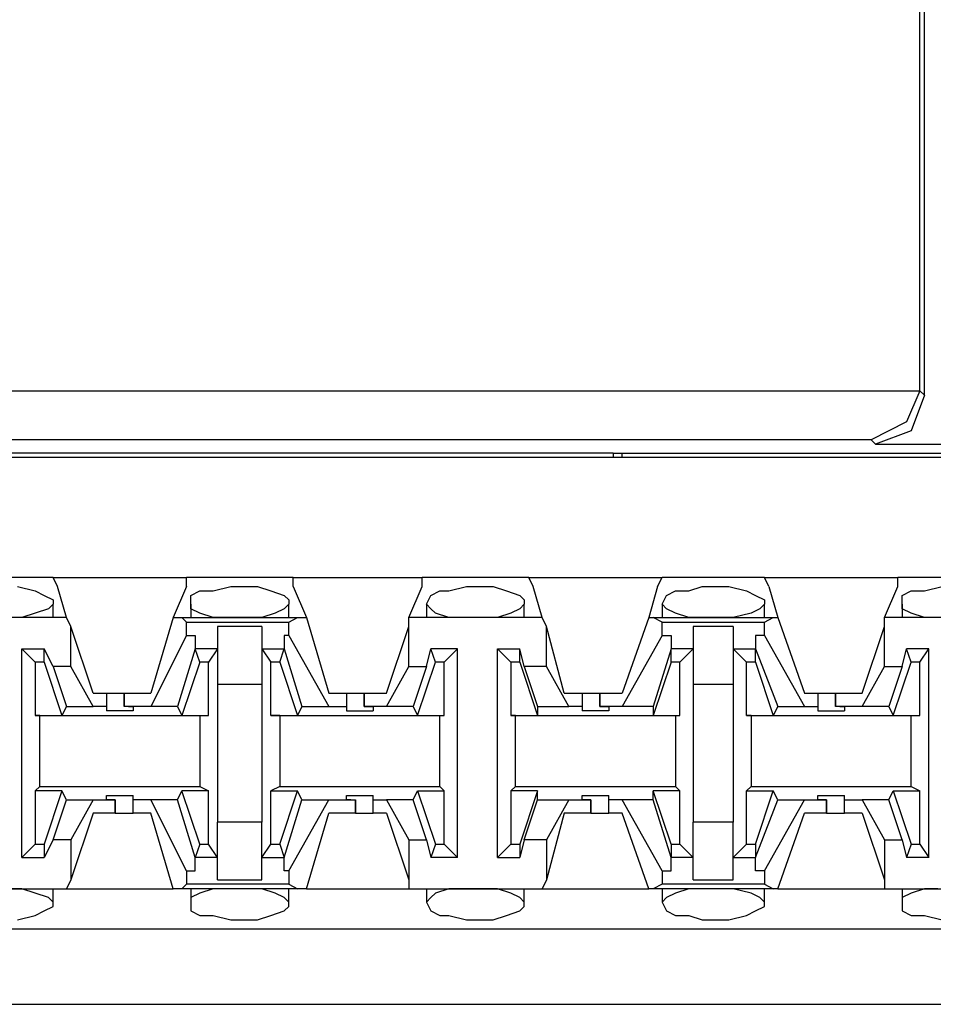
# Model space of a CAD drawing. Extents: x -7.4 to 4.1, y -2.8 to 13.2.
# Drawn here: x -0.6 to 0, y 9.9 to 10.6 of the extents above; entities that cross this region are included whole.
import ezdxf

# ---------------------------------------------------------------- set-up
doc = ezdxf.new("R2010")
doc.units = 0
doc.layers.get('0').update_dxf_attribs({"linetype": 'CONTINUOUS'})

msp = doc.modelspace()

# ---------------------------------------------------------------- linework, layer by layer
for p, q in [((-0.00647, 10.32288), (-0.00647, 10.7643)), ((-0.00366, 10.32007), (-0.00366, 10.76711)), ((-1.0299, 10.32288), (-0.00647, 10.32288)), ((-0.00647, 10.32288), (-0.01491, 10.3032)), ((-0.00366, 10.32007), (-0.0121, 10.29758)), ((-0.00647, 10.32288), (-0.00647, 10.32288)), ((-0.00647, 10.32288), (-0.00366, 10.32007)), ((-0.01491, 10.3032), (-0.0374, 10.29195)), ((-0.0121, 10.29758), (-0.03459, 10.28914)), ((-0.0374, 10.29195), (-1.00178, 10.29195)), ((-0.03459, 10.28914), (-0.0374, 10.29195)), ((-0.03459, 10.28914), (0.09474, 10.28914)), ((-0.20047, 10.28352), (-0.74311, 10.28352)), ((-0.20047, 10.28352), (-0.19485, 10.28352)), ((-0.20047, 10.28352), (-0.20047, 10.28071)), ((-0.19485, 10.28352), (0.40402, 10.28352)), ((-0.19485, 10.28071), (-0.19485, 10.28352)), ((2.20064, 10.28071), (-5.47504, 10.28071)), ((-0.55474, 10.20479), (-0.6194, 10.20479)), ((-0.55474, 10.20479), (-0.47039, 10.20479)), ((-0.55192, 10.19917), (-0.55474, 10.20479)), ((-0.40291, 10.20479), (-0.47039, 10.20479)), ((-0.47039, 10.19917), (-0.47039, 10.20479)), ((-0.40291, 10.20479), (-0.32137, 10.20479)), ((-0.40291, 10.19917), (-0.40291, 10.20479)), ((-0.25389, 10.20479), (-0.32137, 10.20479)), ((-0.32137, 10.19917), (-0.32137, 10.20479)), ((-0.25389, 10.20479), (-0.16955, 10.20479)), ((-0.25108, 10.19917), (-0.25389, 10.20479)), ((-0.17236, 10.19917), (-0.16955, 10.20479)), ((-0.10488, 10.20479), (-0.16955, 10.20479)), ((-0.10488, 10.20479), (-0.02053, 10.20479)), ((-0.10207, 10.19917), (-0.10488, 10.20479)), ((0.04695, 10.20479), (-0.02053, 10.20479)), ((-0.02053, 10.19917), (-0.02053, 10.20479)), ((-0.57723, 10.19917), (-0.56598, 10.19636)), ((-0.56598, 10.19636), (-0.56036, 10.19355)), ((-0.5463, 10.17949), (-0.55192, 10.19917)), ((-0.47039, 10.19917), (-0.47882, 10.17949)), ((-0.46758, 10.19355), (-0.46195, 10.19636)), ((-0.46195, 10.19636), (-0.45352, 10.19636)), ((-0.45352, 10.19636), (-0.44227, 10.19917)), ((-0.44227, 10.19917), (-0.43665, 10.19917)), ((-0.43665, 10.19917), (-0.4254, 10.19917)), ((-0.4254, 10.19917), (-0.41697, 10.19636)), ((-0.41697, 10.19636), (-0.40853, 10.19355)), ((-0.40291, 10.19917), (-0.39447, 10.17949)), ((-0.32981, 10.17949), (-0.32137, 10.19917)), ((-0.31575, 10.19355), (-0.31013, 10.19636)), ((-0.31013, 10.19636), (-0.3045, 10.19636)), ((-0.3045, 10.19636), (-0.29326, 10.19917)), ((-0.29326, 10.19917), (-0.28763, 10.19917)), ((-0.28763, 10.19917), (-0.27639, 10.19917)), ((-0.27639, 10.19917), (-0.26795, 10.19636)), ((-0.26795, 10.19636), (-0.25952, 10.19355)), ((-0.24546, 10.17949), (-0.25108, 10.19917)), ((-0.17236, 10.19917), (-0.17798, 10.17949)), ((-0.16673, 10.19355), (-0.16111, 10.19636)), ((-0.16111, 10.19636), (-0.15268, 10.19636)), ((-0.15268, 10.19636), (-0.14424, 10.19917)), ((-0.14424, 10.19917), (-0.13581, 10.19917)), ((-0.13581, 10.19917), (-0.12737, 10.19917)), ((-0.12737, 10.19917), (-0.11613, 10.19636)), ((-0.11613, 10.19636), (-0.1105, 10.19355)), ((-0.10207, 10.19917), (-0.09644, 10.17949)), ((-0.02897, 10.17949), (-0.02053, 10.19917)), ((-0.01772, 10.19355), (-0.0121, 10.19636)), ((-0.0121, 10.19636), (-0.00366, 10.19636)), ((-0.00366, 10.19636), (0.00758, 10.19917)), ((-0.56036, 10.19355), (-0.55474, 10.19074)), ((-0.55474, 10.19074), (-0.55474, 10.18792)), ((-0.46758, 10.18792), (-0.46758, 10.19355)), ((-0.40853, 10.19355), (-0.40572, 10.19074)), ((-0.40572, 10.19074), (-0.40572, 10.18792)), ((-0.31856, 10.18792), (-0.31575, 10.19355)), ((-0.25952, 10.19355), (-0.25671, 10.19074)), ((-0.25671, 10.19074), (-0.25671, 10.18792)), ((-0.16955, 10.18792), (-0.16673, 10.19355)), ((-0.1105, 10.19355), (-0.10488, 10.19074)), ((-0.10488, 10.19074), (-0.10488, 10.18792)), ((-0.01772, 10.18792), (-0.01772, 10.19355)), ((-0.56598, 10.1823), (-0.57442, 10.17949)), ((-0.55755, 10.18511), (-0.56598, 10.1823)), ((-0.55474, 10.18792), (-0.55755, 10.18511)), ((-0.55474, 10.17949), (-0.55474, 10.18792)), ((-0.46758, 10.18792), (-0.46758, 10.17949)), ((-0.46758, 10.18511), (-0.46758, 10.18792)), ((-0.46195, 10.1823), (-0.46758, 10.18511)), ((-0.45352, 10.17949), (-0.46195, 10.1823)), ((-0.41416, 10.1823), (-0.42259, 10.17949)), ((-0.40853, 10.18511), (-0.41416, 10.1823)), ((-0.40572, 10.18792), (-0.40853, 10.18511)), ((-0.40572, 10.17949), (-0.40572, 10.18792)), ((-0.31856, 10.18792), (-0.31856, 10.17949)), ((-0.31575, 10.18511), (-0.31856, 10.18792)), ((-0.31294, 10.1823), (-0.31575, 10.18511)), ((-0.3045, 10.17949), (-0.31294, 10.1823)), ((-0.26514, 10.1823), (-0.27358, 10.17949)), ((-0.25952, 10.18511), (-0.26514, 10.1823)), ((-0.25671, 10.18792), (-0.25952, 10.18511)), ((-0.25671, 10.17949), (-0.25671, 10.18792)), ((-0.16955, 10.18792), (-0.16955, 10.17949)), ((-0.16673, 10.18511), (-0.16955, 10.18792)), ((-0.16111, 10.1823), (-0.16673, 10.18511)), ((-0.15268, 10.17949), (-0.16111, 10.1823)), ((-0.11331, 10.1823), (-0.12456, 10.17949)), ((-0.10769, 10.18511), (-0.11331, 10.1823)), ((-0.10488, 10.18792), (-0.10769, 10.18511)), ((-0.10488, 10.17949), (-0.10488, 10.18792)), ((-0.01772, 10.18792), (-0.01772, 10.17949)), ((-0.01772, 10.18511), (-0.01772, 10.18792)), ((-0.0121, 10.1823), (-0.01772, 10.18511)), ((-0.00366, 10.17949), (-0.0121, 10.1823)), ((-0.5463, 10.17949), (-0.62784, 10.17949)), ((-0.57442, 10.17949), (-0.58285, 10.17949)), ((-0.54349, 10.17387), (-0.5463, 10.17949)), ((-0.47882, 10.17949), (-0.49288, 10.13169)), ((-0.47882, 10.17949), (-0.4732, 10.17949)), ((-0.4732, 10.17949), (-0.4001, 10.17949)), ((-0.47039, 10.17668), (-0.4732, 10.17949)), ((-0.47039, 10.17668), (-0.40572, 10.17668)), ((-0.47039, 10.16824), (-0.47039, 10.17668)), ((-0.44508, 10.17949), (-0.45352, 10.17949)), ((-0.43665, 10.17949), (-0.44508, 10.17949)), ((-0.43384, 10.17949), (-0.43665, 10.17949)), ((-0.42259, 10.17949), (-0.43384, 10.17949)), ((-0.40572, 10.17668), (-0.4001, 10.17949)), ((-0.40572, 10.16824), (-0.40572, 10.17668)), ((-0.4001, 10.17949), (-0.39447, 10.17949)), ((-0.39447, 10.17949), (-0.38042, 10.13169)), ((-0.24546, 10.17949), (-0.32981, 10.17949)), ((-0.32981, 10.17387), (-0.32981, 10.17949)), ((-0.29326, 10.17949), (-0.3045, 10.17949)), ((-0.28763, 10.17949), (-0.29326, 10.17949)), ((-0.28482, 10.17949), (-0.28763, 10.17949)), ((-0.27358, 10.17949), (-0.28482, 10.17949)), ((-0.24265, 10.17387), (-0.24546, 10.17949)), ((-0.17798, 10.17949), (-0.19485, 10.13169)), ((-0.17798, 10.17949), (-0.17517, 10.17949)), ((-0.17517, 10.17949), (-0.09926, 10.17949)), ((-0.16955, 10.17668), (-0.17517, 10.17949)), ((-0.16955, 10.17668), (-0.10488, 10.17668)), ((-0.16955, 10.16824), (-0.16955, 10.17668)), ((-0.14424, 10.17949), (-0.15268, 10.17949)), ((-0.13581, 10.17949), (-0.14424, 10.17949)), ((-0.133, 10.17949), (-0.13581, 10.17949)), ((-0.12456, 10.17949), (-0.133, 10.17949)), ((-0.10488, 10.17668), (-0.09926, 10.17949)), ((-0.10488, 10.16824), (-0.10488, 10.17668)), ((-0.09926, 10.17949), (-0.09644, 10.17949)), ((-0.09644, 10.17949), (-0.07958, 10.13169)), ((0.05538, 10.17949), (-0.02897, 10.17949)), ((-0.02897, 10.17387), (-0.02897, 10.17949)), ((0.00477, 10.17949), (-0.00366, 10.17949)), ((-0.54349, 10.14856), (-0.54349, 10.17387)), ((-0.52943, 10.13169), (-0.54349, 10.17387)), ((-0.42259, 10.17387), (-0.45071, 10.17387)), ((-0.45071, 10.17387), (-0.45071, 10.15981)), ((-0.42259, 10.17387), (-0.42259, 10.15981)), ((-0.34387, 10.13169), (-0.32981, 10.17387)), ((-0.32981, 10.14856), (-0.32981, 10.17387)), ((-0.24265, 10.14856), (-0.24265, 10.17387)), ((-0.2314, 10.13169), (-0.24265, 10.17387)), ((-0.12456, 10.17387), (-0.14987, 10.17387)), ((-0.14987, 10.17387), (-0.14987, 10.15981)), ((-0.12456, 10.17387), (-0.12456, 10.15981)), ((-0.04302, 10.13169), (-0.02897, 10.17387)), ((-0.02897, 10.14856), (-0.02897, 10.17387)), ((-0.47039, 10.16824), (-0.49288, 10.12326)), ((-0.47039, 10.16824), (-0.46476, 10.16824)), ((-0.46476, 10.16824), (-0.46476, 10.15981)), ((-0.40853, 10.16824), (-0.40853, 10.15981)), ((-0.40572, 10.16824), (-0.40853, 10.16824)), ((-0.40572, 10.16824), (-0.38042, 10.12326)), ((-0.16955, 10.16824), (-0.19485, 10.12326)), ((-0.16955, 10.16824), (-0.16392, 10.16824)), ((-0.16392, 10.16824), (-0.16392, 10.15981)), ((-0.1105, 10.16824), (-0.1105, 10.15981)), ((-0.10488, 10.16824), (-0.1105, 10.16824)), ((-0.10488, 10.16824), (-0.07958, 10.12326)), ((-0.57442, 10.02766), (-0.57442, 10.15981)), ((-0.57442, 10.15981), (-0.56036, 10.15981)), ((-0.56598, 10.15137), (-0.57442, 10.15981)), ((-0.55474, 10.14856), (-0.56036, 10.15981)), ((-0.56036, 10.15137), (-0.56036, 10.15981)), ((-0.46476, 10.15981), (-0.47601, 10.12326)), ((-0.46195, 10.15137), (-0.46476, 10.15981)), ((-0.46476, 10.15981), (-0.46476, 10.15981)), ((-0.45071, 10.15981), (-0.46476, 10.15981)), ((-0.45071, 10.15981), (-0.45633, 10.15137)), ((-0.45071, 10.15981), (-0.45071, 10.13731)), ((-0.42259, 10.15981), (-0.41697, 10.15137)), ((-0.42259, 10.15981), (-0.40853, 10.15981)), ((-0.42259, 10.15981), (-0.42259, 10.13731)), ((-0.41134, 10.15137), (-0.40853, 10.15981)), ((-0.40853, 10.15981), (-0.39729, 10.12326)), ((-0.40853, 10.15981), (-0.40853, 10.15981)), ((-0.31856, 10.14856), (-0.31575, 10.15981)), ((-0.29888, 10.15981), (-0.31575, 10.15981)), ((-0.31294, 10.15137), (-0.31575, 10.15981)), ((-0.30731, 10.15137), (-0.29888, 10.15981)), ((-0.29888, 10.02766), (-0.29888, 10.15981)), ((-0.27358, 10.02766), (-0.27358, 10.15981)), ((-0.27358, 10.15981), (-0.25952, 10.15981)), ((-0.26514, 10.15137), (-0.27358, 10.15981)), ((-0.25671, 10.14856), (-0.25952, 10.15981)), ((-0.25952, 10.15137), (-0.25952, 10.15981)), ((-0.16392, 10.15981), (-0.17517, 10.12326)), ((-0.16392, 10.15137), (-0.16392, 10.15981)), ((-0.16392, 10.15981), (-0.16392, 10.15981)), ((-0.14987, 10.15981), (-0.16392, 10.15981)), ((-0.14987, 10.15981), (-0.1583, 10.15137)), ((-0.14987, 10.15981), (-0.14987, 10.13731)), ((-0.12456, 10.15981), (-0.11613, 10.15137)), ((-0.12456, 10.15981), (-0.1105, 10.15981)), ((-0.12456, 10.15981), (-0.12456, 10.13731)), ((-0.1105, 10.15981), (-0.09644, 10.12326)), ((-0.1105, 10.15137), (-0.1105, 10.15981)), ((-0.1105, 10.15981), (-0.1105, 10.15981)), ((-0.01772, 10.14856), (-0.01491, 10.15981)), ((-0.00085, 10.15981), (-0.01491, 10.15981)), ((-0.0121, 10.15137), (-0.01491, 10.15981)), ((-0.00647, 10.15137), (-0.00085, 10.15981)), ((-0.00085, 10.02766), (-0.00085, 10.15981)), ((-0.56036, 10.15137), (-0.56598, 10.15137)), ((-0.56598, 10.15137), (-0.56598, 10.11763)), ((-0.56036, 10.15137), (-0.54911, 10.11763)), ((-0.46195, 10.15137), (-0.4732, 10.11763)), ((-0.45633, 10.15137), (-0.46195, 10.15137)), ((-0.45633, 10.11763), (-0.45633, 10.15137)), ((-0.41697, 10.11763), (-0.41697, 10.15137)), ((-0.41134, 10.15137), (-0.41697, 10.15137)), ((-0.41134, 10.15137), (-0.4001, 10.11763)), ((-0.32418, 10.11763), (-0.31294, 10.15137)), ((-0.30731, 10.15137), (-0.31294, 10.15137)), ((-0.30731, 10.11763), (-0.30731, 10.15137)), ((-0.25952, 10.15137), (-0.26514, 10.15137)), ((-0.26514, 10.15137), (-0.26514, 10.11763)), ((-0.25952, 10.15137), (-0.24827, 10.11763)), ((-0.16392, 10.15137), (-0.17517, 10.11763)), ((-0.1583, 10.15137), (-0.16392, 10.15137)), ((-0.1583, 10.11763), (-0.1583, 10.15137)), ((-0.11613, 10.11763), (-0.11613, 10.15137)), ((-0.1105, 10.15137), (-0.11613, 10.15137)), ((-0.1105, 10.15137), (-0.09926, 10.11763)), ((-0.02334, 10.11763), (-0.0121, 10.15137)), ((-0.00647, 10.15137), (-0.0121, 10.15137)), ((-0.00647, 10.11763), (-0.00647, 10.15137)), ((-0.54349, 10.14856), (-0.55474, 10.14856)), ((-0.55474, 10.14856), (-0.5463, 10.12326)), ((-0.52943, 10.12326), (-0.54349, 10.14856)), ((-0.34387, 10.12326), (-0.32981, 10.14856)), ((-0.32981, 10.14856), (-0.31856, 10.14856)), ((-0.31856, 10.14856), (-0.327, 10.12326)), ((-0.24265, 10.14856), (-0.25671, 10.14856)), ((-0.25671, 10.14856), (-0.24827, 10.12326)), ((-0.22859, 10.12326), (-0.24265, 10.14856)), ((-0.04302, 10.12326), (-0.02897, 10.14856)), ((-0.02897, 10.14856), (-0.01772, 10.14856)), ((-0.01772, 10.14856), (-0.02615, 10.12326)), ((-0.45071, 10.13731), (-0.42259, 10.13731)), ((-0.45071, 10.13731), (-0.45071, 10.05016)), ((-0.42259, 10.13731), (-0.42259, 10.05016)), ((-0.14987, 10.13731), (-0.12456, 10.13731)), ((-0.14987, 10.13731), (-0.14987, 10.05016)), ((-0.12456, 10.13731), (-0.12456, 10.05016)), ((-0.52943, 10.13169), (-0.521, 10.13169)), ((-0.521, 10.13169), (-0.521, 10.12326)), ((-0.521, 10.13169), (-0.51537, 10.13169)), ((-0.51537, 10.13169), (-0.50975, 10.13169)), ((-0.50975, 10.13169), (-0.50975, 10.12326)), ((-0.50975, 10.13169), (-0.49288, 10.13169)), ((-0.50975, 10.12326), (-0.50975, 10.13169)), ((-0.38042, 10.13169), (-0.36917, 10.13169)), ((-0.36917, 10.13169), (-0.36917, 10.12326)), ((-0.36917, 10.13169), (-0.36636, 10.13169)), ((-0.36636, 10.13169), (-0.35792, 10.13169)), ((-0.35792, 10.13169), (-0.35792, 10.12326)), ((-0.35792, 10.13169), (-0.34387, 10.13169)), ((-0.35792, 10.12326), (-0.35792, 10.13169)), ((-0.2314, 10.13169), (-0.22016, 10.13169)), ((-0.22016, 10.13169), (-0.22016, 10.12326)), ((-0.22016, 10.13169), (-0.21734, 10.13169)), ((-0.21734, 10.13169), (-0.20891, 10.13169)), ((-0.20891, 10.13169), (-0.20891, 10.12326)), ((-0.20891, 10.13169), (-0.19485, 10.13169)), ((-0.20891, 10.12326), (-0.20891, 10.13169)), ((-0.07958, 10.13169), (-0.07114, 10.13169)), ((-0.07114, 10.13169), (-0.07114, 10.12326)), ((-0.07114, 10.13169), (-0.06552, 10.13169)), ((-0.06552, 10.13169), (-0.05989, 10.13169)), ((-0.05989, 10.13169), (-0.05989, 10.12326)), ((-0.05989, 10.13169), (-0.04302, 10.13169)), ((-0.05989, 10.12326), (-0.05989, 10.13169)), ((-0.5463, 10.12326), (-0.54911, 10.11763)), ((-0.5463, 10.12326), (-0.52943, 10.12326)), ((-0.521, 10.12326), (-0.52943, 10.12326)), ((-0.521, 10.12326), (-0.521, 10.12045)), ((-0.51256, 10.12045), (-0.521, 10.12045)), ((-0.50413, 10.12045), (-0.51256, 10.12045)), ((-0.49288, 10.12326), (-0.50975, 10.12326)), ((-0.50694, 10.12326), (-0.50975, 10.12326)), ((-0.50694, 10.12326), (-0.50413, 10.12326)), ((-0.50413, 10.12326), (-0.50413, 10.12045)), ((-0.47601, 10.12326), (-0.49288, 10.12326)), ((-0.47601, 10.12326), (-0.4732, 10.11763)), ((-0.39729, 10.12326), (-0.4001, 10.11763)), ((-0.39729, 10.12326), (-0.38042, 10.12326)), ((-0.38042, 10.12326), (-0.36917, 10.12326)), ((-0.36917, 10.12326), (-0.36917, 10.12045)), ((-0.36917, 10.12045), (-0.36074, 10.12045)), ((-0.36074, 10.12045), (-0.3523, 10.12045)), ((-0.34387, 10.12326), (-0.35792, 10.12326)), ((-0.35792, 10.12326), (-0.35792, 10.12326)), ((-0.35792, 10.12326), (-0.3523, 10.12326)), ((-0.3523, 10.12326), (-0.3523, 10.12045)), ((-0.327, 10.12326), (-0.34387, 10.12326)), ((-0.327, 10.12326), (-0.32418, 10.11763)), ((-0.24827, 10.12326), (-0.22859, 10.12326)), ((-0.24827, 10.12326), (-0.24827, 10.11763)), ((-0.22016, 10.12326), (-0.22859, 10.12326)), ((-0.22016, 10.12326), (-0.22016, 10.12045)), ((-0.21172, 10.12045), (-0.22016, 10.12045)), ((-0.20329, 10.12045), (-0.21172, 10.12045)), ((-0.19485, 10.12326), (-0.20891, 10.12326)), ((-0.20891, 10.12326), (-0.20891, 10.12326)), ((-0.20891, 10.12326), (-0.20329, 10.12326)), ((-0.20329, 10.12326), (-0.20329, 10.12045)), ((-0.17517, 10.12326), (-0.19485, 10.12326)), ((-0.17517, 10.12326), (-0.17517, 10.11763)), ((-0.09644, 10.12326), (-0.09926, 10.11763)), ((-0.09644, 10.12326), (-0.07958, 10.12326)), ((-0.07958, 10.12326), (-0.07114, 10.12326)), ((-0.07114, 10.12326), (-0.07114, 10.12045)), ((-0.07114, 10.12045), (-0.06271, 10.12045)), ((-0.06271, 10.12045), (-0.05427, 10.12045)), ((-0.04302, 10.12326), (-0.05989, 10.12326)), ((-0.05708, 10.12326), (-0.05989, 10.12326)), ((-0.05708, 10.12326), (-0.05427, 10.12326)), ((-0.05427, 10.12326), (-0.05427, 10.12045)), ((-0.02615, 10.12326), (-0.04302, 10.12326)), ((-0.02615, 10.12326), (-0.02334, 10.11763)), ((-0.56598, 10.11763), (-0.54911, 10.11763)), ((-0.56317, 10.11763), (-0.56598, 10.11763)), ((-0.56317, 10.11763), (-0.46195, 10.11763)), ((-0.56317, 10.07265), (-0.56317, 10.11763)), ((-0.4732, 10.11763), (-0.45633, 10.11763)), ((-0.46195, 10.11763), (-0.45633, 10.11763)), ((-0.46195, 10.11763), (-0.46195, 10.07265)), ((-0.41697, 10.11763), (-0.4001, 10.11763)), ((-0.41134, 10.11763), (-0.41697, 10.11763)), ((-0.41134, 10.11763), (-0.31013, 10.11763)), ((-0.41134, 10.11763), (-0.41134, 10.07265)), ((-0.32418, 10.11763), (-0.30731, 10.11763)), ((-0.31013, 10.11763), (-0.30731, 10.11763)), ((-0.31013, 10.07265), (-0.31013, 10.11763)), ((-0.26514, 10.11763), (-0.24827, 10.11763)), ((-0.26233, 10.11763), (-0.26514, 10.11763)), ((-0.26233, 10.11763), (-0.16111, 10.11763)), ((-0.26233, 10.07265), (-0.26233, 10.11763)), ((-0.17517, 10.11763), (-0.1583, 10.11763)), ((-0.16111, 10.11763), (-0.1583, 10.11763)), ((-0.16111, 10.11763), (-0.16111, 10.07265)), ((-0.11613, 10.11763), (-0.09926, 10.11763)), ((-0.11331, 10.11763), (-0.11613, 10.11763)), ((-0.11331, 10.11763), (-0.0121, 10.11763)), ((-0.11331, 10.11763), (-0.11331, 10.07265)), ((-0.02334, 10.11763), (-0.00647, 10.11763)), ((-0.0121, 10.11763), (-0.00647, 10.11763)), ((-0.0121, 10.07265), (-0.0121, 10.11763)), ((-0.56317, 10.07265), (-0.56598, 10.06984)), ((-0.56317, 10.07265), (-0.46195, 10.07265)), ((-0.46195, 10.07265), (-0.45633, 10.06984)), ((-0.41134, 10.07265), (-0.41697, 10.06984)), ((-0.41134, 10.07265), (-0.31013, 10.07265)), ((-0.31013, 10.07265), (-0.30731, 10.06984)), ((-0.26233, 10.07265), (-0.26514, 10.06984)), ((-0.26233, 10.07265), (-0.16111, 10.07265)), ((-0.16111, 10.07265), (-0.1583, 10.06984)), ((-0.11331, 10.07265), (-0.11613, 10.06984)), ((-0.11331, 10.07265), (-0.0121, 10.07265)), ((-0.0121, 10.07265), (-0.00647, 10.06984)), ((-0.54911, 10.06984), (-0.56598, 10.06984)), ((-0.56598, 10.06984), (-0.56598, 10.0361)), ((-0.54911, 10.06984), (-0.56036, 10.0361)), ((-0.55474, 10.03891), (-0.5463, 10.06421)), ((-0.5463, 10.06421), (-0.54911, 10.06984)), ((-0.5463, 10.06421), (-0.52943, 10.06421)), ((-0.52943, 10.06421), (-0.54349, 10.03891)), ((-0.52943, 10.06421), (-0.51537, 10.06421)), ((-0.521, 10.06421), (-0.521, 10.06702)), ((-0.521, 10.06702), (-0.51256, 10.06702)), ((-0.51537, 10.06421), (-0.521, 10.06421)), ((-0.51537, 10.05578), (-0.51537, 10.06421)), ((-0.51537, 10.06421), (-0.51537, 10.06421)), ((-0.51537, 10.06421), (-0.51537, 10.05578)), ((-0.51256, 10.06702), (-0.50413, 10.06702)), ((-0.50413, 10.06421), (-0.50413, 10.06702)), ((-0.49288, 10.06421), (-0.50413, 10.06421)), ((-0.50413, 10.05578), (-0.50413, 10.06421)), ((-0.47601, 10.06421), (-0.49288, 10.06421)), ((-0.47039, 10.01923), (-0.49288, 10.06421)), ((-0.47601, 10.06421), (-0.4732, 10.06984)), ((-0.46476, 10.02766), (-0.47601, 10.06421)), ((-0.45633, 10.06984), (-0.4732, 10.06984)), ((-0.46195, 10.0361), (-0.4732, 10.06984)), ((-0.45633, 10.0361), (-0.45633, 10.06984)), ((-0.41697, 10.06984), (-0.4001, 10.06984)), ((-0.41697, 10.0361), (-0.41697, 10.06984)), ((-0.41134, 10.0361), (-0.4001, 10.06984)), ((-0.40853, 10.02766), (-0.39729, 10.06421)), ((-0.40572, 10.01923), (-0.38042, 10.06421)), ((-0.39729, 10.06421), (-0.4001, 10.06984)), ((-0.39729, 10.06421), (-0.38042, 10.06421)), ((-0.38042, 10.06421), (-0.36355, 10.06421)), ((-0.36917, 10.06421), (-0.36917, 10.06702)), ((-0.36917, 10.06702), (-0.36074, 10.06702)), ((-0.36636, 10.06421), (-0.36917, 10.06421)), ((-0.36636, 10.06421), (-0.36355, 10.06421)), ((-0.36355, 10.05578), (-0.36355, 10.06421)), ((-0.36355, 10.06421), (-0.36355, 10.05578)), ((-0.36074, 10.06702), (-0.3523, 10.06702)), ((-0.3523, 10.06421), (-0.3523, 10.06702)), ((-0.3523, 10.06421), (-0.34387, 10.06421)), ((-0.3523, 10.05578), (-0.3523, 10.06421)), ((-0.327, 10.06421), (-0.34387, 10.06421)), ((-0.34387, 10.06421), (-0.32981, 10.03891)), ((-0.327, 10.06421), (-0.32418, 10.06984)), ((-0.31856, 10.03891), (-0.327, 10.06421)), ((-0.32418, 10.06984), (-0.30731, 10.06984)), ((-0.32418, 10.06984), (-0.31294, 10.0361)), ((-0.30731, 10.0361), (-0.30731, 10.06984)), ((-0.24827, 10.06984), (-0.26514, 10.06984)), ((-0.26514, 10.06984), (-0.26514, 10.0361)), ((-0.24827, 10.06984), (-0.25952, 10.0361)), ((-0.25671, 10.03891), (-0.24827, 10.06421)), ((-0.24827, 10.06421), (-0.24827, 10.06984)), ((-0.24827, 10.06421), (-0.22859, 10.06421)), ((-0.22859, 10.06421), (-0.24265, 10.03891)), ((-0.22859, 10.06421), (-0.21453, 10.06421)), ((-0.22016, 10.06421), (-0.22016, 10.06702)), ((-0.22016, 10.06702), (-0.21172, 10.06702)), ((-0.21453, 10.06421), (-0.22016, 10.06421)), ((-0.21453, 10.05578), (-0.21453, 10.06421)), ((-0.21453, 10.06421), (-0.21453, 10.06421)), ((-0.21453, 10.06421), (-0.21453, 10.05578)), ((-0.21172, 10.06702), (-0.20329, 10.06702)), ((-0.20329, 10.06421), (-0.20329, 10.06702)), ((-0.19485, 10.06421), (-0.20329, 10.06421)), ((-0.20329, 10.05578), (-0.20329, 10.06421)), ((-0.17517, 10.06421), (-0.19485, 10.06421)), ((-0.16955, 10.01923), (-0.19485, 10.06421)), ((-0.17517, 10.06421), (-0.17517, 10.06984)), ((-0.1583, 10.06984), (-0.17517, 10.06984)), ((-0.16392, 10.0361), (-0.17517, 10.06984)), ((-0.16392, 10.02766), (-0.17517, 10.06421)), ((-0.1583, 10.0361), (-0.1583, 10.06984)), ((-0.11613, 10.06984), (-0.09926, 10.06984)), ((-0.11613, 10.0361), (-0.11613, 10.06984)), ((-0.1105, 10.0361), (-0.09926, 10.06984)), ((-0.1105, 10.02766), (-0.09644, 10.06421)), ((-0.10488, 10.01923), (-0.07958, 10.06421)), ((-0.09644, 10.06421), (-0.09926, 10.06984)), ((-0.09644, 10.06421), (-0.07958, 10.06421)), ((-0.07958, 10.06421), (-0.06552, 10.06421)), ((-0.07114, 10.06421), (-0.07114, 10.06702)), ((-0.07114, 10.06702), (-0.06271, 10.06702)), ((-0.06552, 10.06421), (-0.07114, 10.06421)), ((-0.06552, 10.05578), (-0.06552, 10.06421)), ((-0.06552, 10.06421), (-0.06552, 10.06421)), ((-0.06552, 10.06421), (-0.06552, 10.05578)), ((-0.06271, 10.06702), (-0.05427, 10.06702)), ((-0.05427, 10.06421), (-0.05427, 10.06702)), ((-0.05427, 10.06421), (-0.04302, 10.06421)), ((-0.05427, 10.05578), (-0.05427, 10.06421)), ((-0.02615, 10.06421), (-0.04302, 10.06421)), ((-0.04302, 10.06421), (-0.02897, 10.03891)), ((-0.02615, 10.06421), (-0.02334, 10.06984)), ((-0.01772, 10.03891), (-0.02615, 10.06421)), ((-0.02334, 10.06984), (-0.00647, 10.06984)), ((-0.02334, 10.06984), (-0.0121, 10.0361)), ((-0.00647, 10.0361), (-0.00647, 10.06984)), ((-0.52943, 10.05578), (-0.54349, 10.0136)), ((-0.51537, 10.05578), (-0.52943, 10.05578)), ((-0.51537, 10.05578), (-0.50694, 10.05578)), ((-0.50694, 10.05578), (-0.50413, 10.05578)), ((-0.49288, 10.05578), (-0.50413, 10.05578)), ((-0.47882, 10.00798), (-0.49288, 10.05578)), ((-0.39447, 10.00798), (-0.38042, 10.05578)), ((-0.36355, 10.05578), (-0.38042, 10.05578)), ((-0.36355, 10.05578), (-0.35792, 10.05578)), ((-0.35792, 10.05578), (-0.3523, 10.05578)), ((-0.34387, 10.05578), (-0.3523, 10.05578)), ((-0.34387, 10.05578), (-0.32981, 10.0136)), ((-0.2314, 10.05578), (-0.24265, 10.0136)), ((-0.21453, 10.05578), (-0.2314, 10.05578)), ((-0.21453, 10.05578), (-0.2061, 10.05578)), ((-0.2061, 10.05578), (-0.20329, 10.05578)), ((-0.19485, 10.05578), (-0.20329, 10.05578)), ((-0.17798, 10.00798), (-0.19485, 10.05578)), ((-0.09644, 10.00798), (-0.07958, 10.05578)), ((-0.06552, 10.05578), (-0.07958, 10.05578)), ((-0.06552, 10.05578), (-0.05708, 10.05578)), ((-0.05708, 10.05578), (-0.05427, 10.05578)), ((-0.04302, 10.05578), (-0.05427, 10.05578)), ((-0.04302, 10.05578), (-0.02897, 10.0136)), ((-0.42259, 10.05016), (-0.45071, 10.05016)), ((-0.45071, 10.02766), (-0.45071, 10.05016)), ((-0.42259, 10.02766), (-0.42259, 10.05016)), ((-0.12456, 10.05016), (-0.14987, 10.05016)), ((-0.14987, 10.02766), (-0.14987, 10.05016)), ((-0.12456, 10.02766), (-0.12456, 10.05016)), ((-0.57442, 10.02766), (-0.56598, 10.0361)), ((-0.56598, 10.0361), (-0.56036, 10.0361)), ((-0.55474, 10.03891), (-0.56036, 10.02766)), ((-0.56036, 10.0361), (-0.56036, 10.02766)), ((-0.54349, 10.03891), (-0.55474, 10.03891)), ((-0.54349, 10.03891), (-0.54349, 10.0136)), ((-0.46195, 10.0361), (-0.46476, 10.02766)), ((-0.46195, 10.0361), (-0.45633, 10.0361)), ((-0.45071, 10.02766), (-0.45633, 10.0361)), ((-0.42259, 10.02766), (-0.41697, 10.0361)), ((-0.41697, 10.0361), (-0.41134, 10.0361)), ((-0.41134, 10.0361), (-0.40853, 10.02766)), ((-0.32981, 10.03891), (-0.32981, 10.0136)), ((-0.32981, 10.03891), (-0.31856, 10.03891)), ((-0.31856, 10.03891), (-0.31575, 10.02766)), ((-0.31294, 10.0361), (-0.31575, 10.02766)), ((-0.31294, 10.0361), (-0.30731, 10.0361)), ((-0.30731, 10.0361), (-0.29888, 10.02766)), ((-0.27358, 10.02766), (-0.26514, 10.0361)), ((-0.26514, 10.0361), (-0.25952, 10.0361)), ((-0.25671, 10.03891), (-0.25952, 10.02766)), ((-0.25952, 10.0361), (-0.25952, 10.02766)), ((-0.24265, 10.03891), (-0.25671, 10.03891)), ((-0.24265, 10.03891), (-0.24265, 10.0136)), ((-0.16392, 10.0361), (-0.1583, 10.0361)), ((-0.16392, 10.0361), (-0.16392, 10.02766)), ((-0.14987, 10.02766), (-0.1583, 10.0361)), ((-0.12456, 10.02766), (-0.11613, 10.0361)), ((-0.11613, 10.0361), (-0.1105, 10.0361)), ((-0.1105, 10.0361), (-0.1105, 10.02766)), ((-0.02897, 10.03891), (-0.02897, 10.0136)), ((-0.02897, 10.03891), (-0.01772, 10.03891)), ((-0.01772, 10.03891), (-0.01491, 10.02766)), ((-0.0121, 10.0361), (-0.01491, 10.02766)), ((-0.0121, 10.0361), (-0.00647, 10.0361)), ((-0.00647, 10.0361), (-0.00085, 10.02766)), ((-0.57442, 10.02766), (-0.56036, 10.02766)), ((-0.46476, 10.02766), (-0.46476, 10.02766)), ((-0.46476, 10.01923), (-0.46476, 10.02766)), ((-0.45071, 10.02766), (-0.46476, 10.02766)), ((-0.45071, 10.0136), (-0.45071, 10.02766)), ((-0.42259, 10.02766), (-0.40853, 10.02766)), ((-0.42259, 10.0136), (-0.42259, 10.02766)), ((-0.40853, 10.01923), (-0.40853, 10.02766)), ((-0.40853, 10.02766), (-0.40853, 10.02766)), ((-0.29888, 10.02766), (-0.31575, 10.02766)), ((-0.27358, 10.02766), (-0.25952, 10.02766)), ((-0.16392, 10.02766), (-0.16392, 10.02766)), ((-0.16392, 10.01923), (-0.16392, 10.02766)), ((-0.14987, 10.02766), (-0.16392, 10.02766)), ((-0.14987, 10.0136), (-0.14987, 10.02766)), ((-0.12456, 10.02766), (-0.1105, 10.02766)), ((-0.12456, 10.0136), (-0.12456, 10.02766)), ((-0.1105, 10.01923), (-0.1105, 10.02766)), ((-0.1105, 10.02766), (-0.1105, 10.02766)), ((-0.00085, 10.02766), (-0.01491, 10.02766)), ((-0.47039, 10.01923), (-0.46476, 10.01923)), ((-0.47039, 10.01923), (-0.47039, 10.01079)), ((-0.40572, 10.01923), (-0.40853, 10.01923)), ((-0.40572, 10.01923), (-0.40572, 10.01079)), ((-0.16955, 10.01923), (-0.16392, 10.01923)), ((-0.16955, 10.01923), (-0.16955, 10.01079)), ((-0.10488, 10.01923), (-0.1105, 10.01923)), ((-0.10488, 10.01923), (-0.10488, 10.01079)), ((-0.62784, 10.00798), (-0.5463, 10.00798)), ((-0.57442, 10.00798), (-0.58285, 10.00798)), ((-0.56598, 10.00517), (-0.57442, 10.00798)), ((-0.55474, 9.99955), (-0.55474, 10.00798)), ((-0.54349, 10.0136), (-0.5463, 10.00798)), ((-0.5463, 10.00798), (-0.47882, 10.00798)), ((-0.4732, 10.00798), (-0.47882, 10.00798)), ((-0.47039, 10.01079), (-0.4732, 10.00798)), ((-0.4001, 10.00798), (-0.4732, 10.00798)), ((-0.40572, 10.01079), (-0.47039, 10.01079)), ((-0.46758, 10.00798), (-0.46758, 9.99955)), ((-0.45352, 10.00798), (-0.46195, 10.00517)), ((-0.44508, 10.00798), (-0.45352, 10.00798)), ((-0.45071, 10.0136), (-0.42259, 10.0136)), ((-0.43665, 10.00798), (-0.44508, 10.00798)), ((-0.43384, 10.00798), (-0.43665, 10.00798)), ((-0.42259, 10.00798), (-0.43384, 10.00798)), ((-0.41416, 10.00517), (-0.42259, 10.00798)), ((-0.40572, 10.01079), (-0.4001, 10.00798)), ((-0.40572, 9.99955), (-0.40572, 10.00798)), ((-0.39447, 10.00798), (-0.4001, 10.00798)), ((-0.39447, 10.00798), (-0.32981, 10.00798)), ((-0.32981, 10.0136), (-0.32981, 10.00798)), ((-0.32981, 10.00798), (-0.24546, 10.00798)), ((-0.31856, 10.00798), (-0.31856, 9.99955)), ((-0.3045, 10.00798), (-0.31294, 10.00517)), ((-0.29326, 10.00798), (-0.3045, 10.00798)), ((-0.28763, 10.00798), (-0.29326, 10.00798)), ((-0.28482, 10.00798), (-0.28763, 10.00798)), ((-0.27358, 10.00798), (-0.28482, 10.00798)), ((-0.26514, 10.00517), (-0.27358, 10.00798)), ((-0.25671, 9.99955), (-0.25671, 10.00798)), ((-0.24265, 10.0136), (-0.24546, 10.00798)), ((-0.24546, 10.00798), (-0.17798, 10.00798)), ((-0.17517, 10.00798), (-0.17798, 10.00798)), ((-0.16955, 10.01079), (-0.17517, 10.00798)), ((-0.09926, 10.00798), (-0.17517, 10.00798)), ((-0.10488, 10.01079), (-0.16955, 10.01079)), ((-0.16955, 10.00798), (-0.16955, 9.99955)), ((-0.15268, 10.00798), (-0.16111, 10.00517)), ((-0.14424, 10.00798), (-0.15268, 10.00798)), ((-0.14987, 10.0136), (-0.12456, 10.0136)), ((-0.13581, 10.00798), (-0.14424, 10.00798)), ((-0.133, 10.00798), (-0.13581, 10.00798)), ((-0.12456, 10.00798), (-0.133, 10.00798)), ((-0.11331, 10.00517), (-0.12456, 10.00798)), ((-0.10488, 10.01079), (-0.09926, 10.00798)), ((-0.10488, 9.99955), (-0.10488, 10.00798)), ((-0.09644, 10.00798), (-0.09926, 10.00798)), ((-0.09644, 10.00798), (-0.02897, 10.00798)), ((-0.02897, 10.0136), (-0.02897, 10.00798)), ((-0.02897, 10.00798), (0.05538, 10.00798)), ((-0.01772, 10.00798), (-0.01772, 9.99955)), ((-0.00366, 10.00798), (-0.0121, 10.00517)), ((0.00477, 10.00798), (-0.00366, 10.00798)), ((-0.55755, 10.00236), (-0.56598, 10.00517)), ((-0.55474, 9.99955), (-0.55755, 10.00236)), ((-0.46195, 10.00517), (-0.46758, 10.00236)), ((-0.46758, 10.00236), (-0.46758, 9.99955)), ((-0.40853, 10.00236), (-0.41416, 10.00517)), ((-0.40572, 9.99955), (-0.40853, 10.00236)), ((-0.31575, 10.00236), (-0.31856, 9.99955)), ((-0.31294, 10.00517), (-0.31575, 10.00236)), ((-0.25952, 10.00236), (-0.26514, 10.00517)), ((-0.25671, 9.99955), (-0.25952, 10.00236)), ((-0.16673, 10.00236), (-0.16955, 9.99955)), ((-0.16111, 10.00517), (-0.16673, 10.00236)), ((-0.10769, 10.00236), (-0.11331, 10.00517)), ((-0.10488, 9.99955), (-0.10769, 10.00236)), ((-0.0121, 10.00517), (-0.01772, 10.00236)), ((-0.01772, 10.00236), (-0.01772, 9.99955)), ((-0.56036, 9.99392), (-0.55474, 9.99673)), ((-0.55474, 9.99673), (-0.55474, 9.99955)), ((-0.46758, 9.99955), (-0.46758, 9.99392)), ((-0.40853, 9.99392), (-0.40572, 9.99673)), ((-0.40572, 9.99673), (-0.40572, 9.99955)), ((-0.31856, 9.99955), (-0.31575, 9.99392)), ((-0.25952, 9.99392), (-0.25671, 9.99673)), ((-0.25671, 9.99673), (-0.25671, 9.99955)), ((-0.16955, 9.99955), (-0.16673, 9.99392)), ((-0.1105, 9.99392), (-0.10488, 9.99673)), ((-0.10488, 9.99673), (-0.10488, 9.99955)), ((-0.01772, 9.99955), (-0.01772, 9.99392)), ((-0.57723, 9.9883), (-0.56598, 9.99111)), ((-0.56598, 9.99111), (-0.56036, 9.99392)), ((-0.46758, 9.99392), (-0.46195, 9.99111)), ((-0.46195, 9.99111), (-0.45352, 9.99111)), ((-0.45352, 9.99111), (-0.44227, 9.9883)), ((-0.4254, 9.9883), (-0.41697, 9.99111)), ((-0.41697, 9.99111), (-0.40853, 9.99392)), ((-0.31575, 9.99392), (-0.31013, 9.99111)), ((-0.31013, 9.99111), (-0.3045, 9.99111)), ((-0.3045, 9.99111), (-0.29326, 9.9883)), ((-0.27639, 9.9883), (-0.26795, 9.99111)), ((-0.26795, 9.99111), (-0.25952, 9.99392)), ((-0.16673, 9.99392), (-0.16111, 9.99111)), ((-0.16111, 9.99111), (-0.15268, 9.99111)), ((-0.15268, 9.99111), (-0.14424, 9.9883)), ((-0.12737, 9.9883), (-0.11613, 9.99111)), ((-0.11613, 9.99111), (-0.1105, 9.99392)), ((-0.01772, 9.99392), (-0.0121, 9.99111)), ((-0.0121, 9.99111), (-0.00366, 9.99111)), ((-0.00366, 9.99111), (0.00758, 9.9883)), ((-0.44227, 9.9883), (-0.43665, 9.9883)), ((-0.43665, 9.9883), (-0.4254, 9.9883)), ((-0.29326, 9.9883), (-0.28763, 9.9883)), ((-0.28763, 9.9883), (-0.27639, 9.9883)), ((-0.14424, 9.9883), (-0.13581, 9.9883)), ((-0.13581, 9.9883), (-0.12737, 9.9883)), ((-5.43849, 9.98268), (2.16409, 9.98268)), ((-5.43849, 9.93488), (2.16409, 9.93488))]:
    msp.add_line(p, q)

doc.saveas('drawing.dxf')
